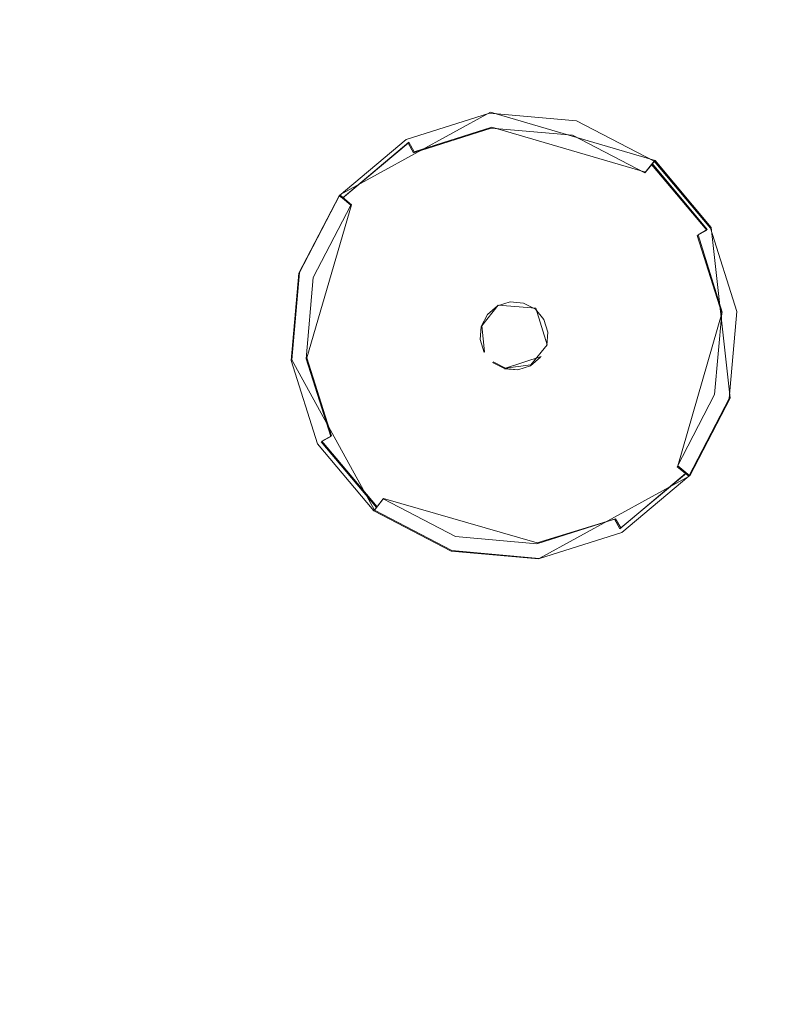
# Model space of a CAD drawing. Extents: x -100 to 105, y -502 to 0.
# Drawn here: x -41 to -29, y -413 to -398 of the extents above; entities that cross this region are included whole.
import ezdxf

# ---------------------------------------------------------------- set-up
doc = ezdxf.new("R2010")
doc.units = 0
doc.header["$LTSCALE"] = 500
doc.header["$MEASUREMENT"] = 0
for name, color, linetype in [('DWXOUTLINES', 7, 'Continuous'), ('FERRO_DYSZE', 7, 'Continuous'), ('FERRO_STARE_ZLOTO', 7, 'Continuous')]:
    doc.layers.add(name, color=color, linetype=linetype)

msp = doc.modelspace()

# ---------------------------------------------------------------- linework, layer by layer
at = {"layer": 'DWXOUTLINES', "color": 0, "lineweight": 0}
for p, q in [((-33.63, -399.66, 931.12), (-35.94, -400.93, 931.12)), ((-33.63, -399.66, 931.12), (-31.1, -400.4, 931.12)), ((-33.61, -399.89, 930.61), (-34.8, -400.27, 930.61)), ((-31.25, -400.58, 930.6), (-33.61, -399.89, 930.61)), ((-34.88, -400.12, 930.8), (-35.89, -400.97, 930.8)), ((-34.8, -400.27, 930.61), (-34.88, -400.12, 930.8)), ((-31.25, -400.58, 930.6), (-31.1, -400.4, 931.12)), ((-30.24, -401.43, 931.12), (-31.1, -400.4, 931.12)), ((-30.3, -401.46, 930.8), (-31.14, -400.45, 930.8)), ((-36.56, -402.12, 931.12), (-35.94, -400.93, 931.12)), ((-35.76, -401.08, 930.6), (-35.94, -400.93, 931.12)), ((-35.76, -401.08, 930.6), (-36.45, -403.43, 930.6)), ((-30.44, -401.54, 930.6), (-30.3, -401.46, 930.8)), ((-30.24, -401.43, 931.12), (-29.95, -404.05, 931.12)), ((-30.07, -402.73, 930.6), (-30.44, -401.54, 930.6)), ((-36.56, -402.12, 931.12), (-36.68, -403.46, 931.12)), ((-33.76, -402.94, 930.2), (-33.51, -402.62, 930.2)), ((-32.93, -402.67, 930.2), (-33.51, -402.62, 930.2)), ((-32.76, -403.23, 930.2), (-32.93, -402.67, 930.2)), ((-30.75, -405.09, 930.6), (-30.07, -402.73, 930.6)), ((-33.72, -403.34, 930.77), (-33.76, -402.94, 930.77)), ((-33.01, -403.54, 930.77), (-32.76, -403.23, 930.77)), ((-35.41, -405.77, 931.11), (-36.68, -403.46, 931.12)), ((-36.07, -404.63, 930.6), (-36.45, -403.43, 930.6)), ((-33.4, -403.59, 930.2), (-32.85, -403.41, 930.2)), ((-33.59, -403.49, 930.2), (-33.4, -403.59, 930.2)), ((-33.01, -403.54, 930.77), (-33.4, -403.59, 930.77)), ((-29.95, -404.05, 931.12), (-30.57, -405.24, 931.11)), ((-36.07, -404.63, 930.6), (-36.22, -404.71, 930.8)), ((-36.22, -404.71, 930.8), (-35.37, -405.72, 930.8)), ((-30.75, -405.09, 930.6), (-30.57, -405.24, 931.11)), ((-30.57, -405.24, 931.11), (-32.88, -406.51, 931.11)), ((-31.63, -406.04, 930.8), (-30.62, -405.2, 930.8)), ((-35.27, -405.59, 930.6), (-35.41, -405.77, 931.11)), ((-35.27, -405.59, 930.6), (-32.91, -406.27, 930.6)), ((-34.22, -406.39, 931.11), (-35.41, -405.77, 931.11)), ((-32.91, -406.27, 930.6), (-31.71, -405.9, 930.6)), ((-31.71, -405.9, 930.6), (-31.63, -406.04, 930.8)), ((-34.22, -406.39, 931.11), (-32.88, -406.51, 931.11))]:
    msp.add_line(p, q, dxfattribs=at)
at = {"layer": 'FERRO_DYSZE', "lineweight": 0}
for points, invisible_edges in [([(-35.952, -400.941, 931.118), (-33.643, -399.673, 931.119), (-34.924, -400.077, 931.119), (-35.952, -400.941, 931.118)], 9), ([(-35.952, -400.941, 931.118), (-31.114, -400.41, 931.119), (-33.643, -399.673, 931.119), (-35.952, -400.941, 931.118)], 15), ([(-34.924, -400.077, 931.041), (-34.924, -400.077, 931.119), (-33.643, -399.673, 931.119), (-33.643, -399.673, 931.042)], 15), ([(-34.924, -400.077, 931.041), (-33.643, -399.673, 931.042), (-33.636, -399.737, 930.802), (-34.893, -400.134, 930.802)], 15), ([(-33.643, -399.673, 931.119), (-31.114, -400.41, 931.119), (-32.306, -399.79, 931.119), (-33.643, -399.673, 931.119)], 9), ([(-33.643, -399.673, 931.042), (-33.643, -399.673, 931.119), (-32.306, -399.79, 931.119), (-32.306, -399.79, 931.041)], 15), ([(-33.643, -399.673, 931.042), (-32.306, -399.79, 931.041), (-32.324, -399.852, 930.802), (-33.636, -399.737, 930.802)], 15), ([(-34.893, -400.134, 930.802), (-33.636, -399.737, 930.802), (-33.618, -399.904, 930.606), (-34.812, -400.281, 930.605)], 11), ([(-33.636, -399.737, 930.802), (-32.324, -399.852, 930.802), (-32.371, -400.013, 930.605), (-33.618, -399.904, 930.606)], 11), ([(-32.306, -399.79, 931.041), (-31.114, -400.41, 931.041), (-31.155, -400.46, 930.802), (-32.324, -399.852, 930.802)], 13), ([(-32.306, -399.79, 931.041), (-32.306, -399.79, 931.119), (-31.114, -400.41, 931.119), (-31.114, -400.41, 931.041)], 11), ([(-34.812, -400.281, 930.605), (-33.618, -399.904, 930.606), (-33.593, -400.129, 930.504), (-34.703, -400.479, 930.504)], 15), ([(-33.618, -399.904, 930.606), (-32.371, -400.013, 930.605), (-32.434, -400.23, 930.504), (-33.593, -400.129, 930.504)], 15), ([(-32.324, -399.852, 930.802), (-31.155, -400.46, 930.802), (-31.26, -400.591, 930.605), (-32.371, -400.013, 930.605)], 9), ([(-35.952, -400.941, 931.04), (-35.952, -400.941, 931.118), (-34.924, -400.077, 931.119), (-34.924, -400.077, 931.041)], 15), ([(-35.952, -400.941, 931.04), (-34.924, -400.077, 931.041), (-34.893, -400.134, 930.802), (-35.902, -400.981, 930.801)], 11), ([(-35.902, -400.981, 930.801), (-34.893, -400.134, 930.802), (-34.812, -400.281, 930.605), (-35.771, -401.086, 930.604)], 13), ([(-34.703, -400.479, 930.504), (-33.593, -400.129, 930.504), (-33.453, -401.409, 930.278), (-34.083, -401.608, 930.278)], 15), ([(-33.593, -400.129, 930.504), (-32.434, -400.23, 930.504), (-32.794, -401.467, 930.278), (-33.453, -401.409, 930.278)], 15), ([(-32.371, -400.013, 930.605), (-31.26, -400.591, 930.605), (-31.401, -400.767, 930.503), (-32.434, -400.23, 930.504)], 15), ([(-35.771, -401.086, 930.604), (-34.812, -400.281, 930.605), (-34.703, -400.479, 930.504), (-35.595, -401.227, 930.503)], 15), ([(-32.434, -400.23, 930.504), (-31.401, -400.767, 930.503), (-32.208, -401.772, 930.277), (-32.794, -401.467, 930.278)], 15), ([(-35.952, -400.941, 931.118), (-30.584, -405.248, 931.114), (-31.114, -400.41, 931.119), (-35.952, -400.941, 931.118)], 15), ([(-31.114, -400.41, 931.041), (-30.251, -401.438, 931.04), (-30.308, -401.469, 930.801), (-31.155, -400.46, 930.802)], 11), ([(-31.114, -400.41, 931.119), (-29.847, -402.719, 931.117), (-30.251, -401.438, 931.118), (-31.114, -400.41, 931.119)], 9), ([(-31.114, -400.41, 931.119), (-30.584, -405.248, 931.114), (-29.847, -402.719, 931.117), (-31.114, -400.41, 931.119)], 15), ([(-31.114, -400.41, 931.041), (-31.114, -400.41, 931.119), (-30.251, -401.438, 931.118), (-30.251, -401.438, 931.04)], 15), ([(-35.595, -401.227, 930.503), (-34.703, -400.479, 930.504), (-34.083, -401.608, 930.278), (-34.59, -402.033, 930.277)], 15), ([(-31.26, -400.591, 930.605), (-30.455, -401.55, 930.604), (-30.653, -401.659, 930.503), (-31.401, -400.767, 930.503)], 15), ([(-31.155, -400.46, 930.802), (-30.308, -401.469, 930.801), (-30.455, -401.55, 930.604), (-31.26, -400.591, 930.605)], 13), ([(-31.401, -400.767, 930.503), (-30.653, -401.659, 930.503), (-31.783, -402.278, 930.277), (-32.208, -401.772, 930.277)], 15), ([(-36.689, -403.47, 931.116), (-35.952, -400.941, 931.118), (-36.572, -402.132, 931.117), (-36.689, -403.47, 931.116)], 9), ([(-35.422, -405.779, 931.114), (-35.952, -400.941, 931.118), (-36.689, -403.47, 931.116), (-35.422, -405.779, 931.114)], 15), ([(-36.572, -402.132, 931.039), (-36.572, -402.132, 931.117), (-35.952, -400.941, 931.118), (-35.952, -400.941, 931.04)], 11), ([(-36.572, -402.132, 931.039), (-35.952, -400.941, 931.04), (-35.902, -400.981, 930.801), (-36.51, -402.15, 930.8)], 13), ([(-36.51, -402.15, 930.8), (-35.902, -400.981, 930.801), (-35.771, -401.086, 930.604), (-36.349, -402.196, 930.604)], 9), ([(-30.584, -405.248, 931.114), (-35.952, -400.941, 931.118), (-35.422, -405.779, 931.114), (-30.584, -405.248, 931.114)], 15), ([(-36.349, -402.196, 930.604), (-35.771, -401.086, 930.604), (-35.595, -401.227, 930.503), (-36.132, -402.26, 930.502)], 15), ([(-36.132, -402.26, 930.502), (-35.595, -401.227, 930.503), (-34.59, -402.033, 930.277), (-34.895, -402.62, 930.277)], 15), ([(-34.083, -401.608, 930.278), (-33.453, -401.409, 930.278), (-33.404, -401.856, 930.222), (-33.867, -402.003, 930.222)], 15), ([(-33.453, -401.409, 930.278), (-32.794, -401.467, 930.278), (-32.92, -401.899, 930.222), (-33.404, -401.856, 930.222)], 15), ([(-32.794, -401.467, 930.278), (-32.208, -401.772, 930.277), (-32.489, -402.123, 930.222), (-32.92, -401.899, 930.222)], 15), ([(-30.308, -401.469, 930.801), (-29.911, -402.726, 930.8), (-30.078, -402.744, 930.603), (-30.455, -401.55, 930.604)], 11), ([(-30.251, -401.438, 931.04), (-29.847, -402.719, 931.039), (-29.911, -402.726, 930.8), (-30.308, -401.469, 930.801)], 15), ([(-30.251, -401.438, 931.04), (-30.251, -401.438, 931.118), (-29.847, -402.719, 931.117), (-29.847, -402.719, 931.039)], 15), ([(-34.59, -402.033, 930.277), (-34.083, -401.608, 930.278), (-33.867, -402.003, 930.222), (-34.239, -402.315, 930.222)], 15), ([(-30.455, -401.55, 930.604), (-30.078, -402.744, 930.603), (-30.303, -402.768, 930.502), (-30.653, -401.659, 930.503)], 15), ([(-32.208, -401.772, 930.277), (-31.783, -402.278, 930.277), (-32.177, -402.495, 930.221), (-32.489, -402.123, 930.222)], 15), ([(-30.653, -401.659, 930.503), (-30.303, -402.768, 930.502), (-31.584, -402.909, 930.276), (-31.783, -402.278, 930.277)], 15), ([(-33.867, -402.003, 930.222), (-33.404, -401.856, 930.222), (-33.354, -402.306, 930.199), (-33.649, -402.399, 930.199)], 15), ([(-33.404, -401.856, 930.222), (-32.92, -401.899, 930.222), (-33.047, -402.333, 930.199), (-33.354, -402.306, 930.199)], 15), ([(-32.92, -401.899, 930.222), (-32.489, -402.123, 930.222), (-32.772, -402.476, 930.199), (-33.047, -402.333, 930.199)], 15), ([(-34.895, -402.62, 930.277), (-34.59, -402.033, 930.277), (-34.239, -402.315, 930.222), (-34.463, -402.746, 930.221)], 15), ([(-34.239, -402.315, 930.222), (-33.867, -402.003, 930.222), (-33.649, -402.399, 930.199), (-33.886, -402.598, 930.198)], 15), ([(-36.689, -403.47, 931.038), (-36.689, -403.47, 931.116), (-36.572, -402.132, 931.117), (-36.572, -402.132, 931.039)], 15), ([(-36.689, -403.47, 931.038), (-36.572, -402.132, 931.039), (-36.51, -402.15, 930.8), (-36.625, -403.462, 930.799)], 15), ([(-36.625, -403.462, 930.799), (-36.51, -402.15, 930.8), (-36.349, -402.196, 930.604), (-36.458, -403.444, 930.602)], 11), ([(-36.458, -403.444, 930.602), (-36.349, -402.196, 930.604), (-36.132, -402.26, 930.502), (-36.233, -403.419, 930.501)], 15), ([(-32.489, -402.123, 930.222), (-32.177, -402.495, 930.221), (-32.574, -402.713, 930.198), (-32.772, -402.476, 930.199)], 15), ([(-36.233, -403.419, 930.501), (-36.132, -402.26, 930.502), (-34.895, -402.62, 930.277), (-34.952, -403.278, 930.276)], 15), ([(-34.463, -402.746, 930.221), (-34.239, -402.315, 930.222), (-33.886, -402.598, 930.198), (-34.028, -402.872, 930.198)], 15), ([(-33.886, -402.598, 930.198), (-33.649, -402.399, 930.199), (-33.52, -402.634, 930.198), (-33.677, -402.766, 930.198)], 11), ([(-33.649, -402.399, 930.199), (-33.354, -402.306, 930.199), (-33.325, -402.573, 930.198), (-33.52, -402.634, 930.198)], 11), ([(-33.354, -402.306, 930.199), (-33.047, -402.333, 930.199), (-33.121, -402.591, 930.198), (-33.325, -402.573, 930.198)], 11), ([(-33.047, -402.333, 930.199), (-32.772, -402.476, 930.199), (-32.94, -402.685, 930.198), (-33.121, -402.591, 930.198)], 11), ([(-31.783, -402.278, 930.277), (-31.584, -402.909, 930.276), (-32.031, -402.958, 930.221), (-32.177, -402.495, 930.221)], 15), ([(-32.772, -402.476, 930.199), (-32.574, -402.713, 930.198), (-32.809, -402.842, 930.198), (-32.94, -402.685, 930.198)], 11), ([(-32.177, -402.495, 930.221), (-32.031, -402.958, 930.221), (-32.481, -403.007, 930.198), (-32.574, -402.713, 930.198)], 15), ([(-34.952, -403.278, 930.276), (-34.895, -402.62, 930.277), (-34.463, -402.746, 930.221), (-34.505, -403.229, 930.221)], 15), ([(-34.028, -402.872, 930.198), (-33.886, -402.598, 930.198), (-33.677, -402.766, 930.198), (-33.771, -402.947, 930.198)], 11), ([(-33.52, -402.635, 930.772), (-33.727, -403.346, 930.771), (-33.771, -402.948, 930.772), (-33.52, -402.635, 930.772)], 15), ([(-32.809, -402.842, 930.772), (-33.727, -403.346, 930.771), (-33.52, -402.635, 930.772), (-32.809, -402.842, 930.772)], 15), ([(-33.677, -402.766, 930.198), (-33.52, -402.634, 930.198), (-33.52, -402.635, 930.772), (-33.677, -402.766, 930.772)], 15), ([(-33.52, -402.635, 930.772), (-33.52, -402.635, 930.772), (-33.677, -402.766, 930.772)], 15), ([(-33.52, -402.634, 930.198), (-33.325, -402.573, 930.198), (-33.325, -402.573, 930.772), (-33.52, -402.635, 930.772)], 15), ([(-32.809, -402.842, 930.772), (-33.52, -402.635, 930.772), (-33.121, -402.591, 930.772), (-32.809, -402.842, 930.772)], 15), ([(-33.121, -402.591, 930.772), (-33.121, -402.591, 930.772), (-33.325, -402.573, 930.772)], 15), ([(-33.325, -402.573, 930.198), (-33.121, -402.591, 930.198), (-33.121, -402.591, 930.772), (-33.325, -402.573, 930.772)], 15), ([(-32.809, -402.842, 930.772), (-33.121, -402.591, 930.772), (-32.94, -402.685, 930.772), (-32.809, -402.842, 930.772)], 15), ([(-33.121, -402.591, 930.198), (-32.94, -402.685, 930.198), (-32.94, -402.685, 930.772), (-33.121, -402.591, 930.772)], 15), ([(-32.94, -402.685, 930.198), (-32.809, -402.842, 930.198), (-32.809, -402.842, 930.772), (-32.94, -402.685, 930.772)], 15), ([(-34.505, -403.229, 930.221), (-34.463, -402.746, 930.221), (-34.028, -402.872, 930.198), (-34.055, -403.18, 930.198)], 15), ([(-33.771, -402.947, 930.198), (-33.677, -402.766, 930.198), (-33.677, -402.766, 930.772), (-33.771, -402.948, 930.772)], 15), ([(-33.727, -403.346, 930.771), (-32.809, -402.842, 930.772), (-33.016, -403.553, 930.771), (-33.727, -403.346, 930.771)], 15), ([(-33.016, -403.553, 930.771), (-32.809, -402.842, 930.772), (-32.765, -403.241, 930.771), (-33.016, -403.553, 930.771)], 15), ([(-32.574, -402.713, 930.198), (-32.481, -403.007, 930.198), (-32.747, -403.036, 930.198), (-32.809, -402.842, 930.198)], 11), ([(-32.765, -403.241, 930.771), (-32.809, -402.842, 930.772), (-32.747, -403.037, 930.771), (-32.765, -403.241, 930.771)], 15), ([(-32.809, -402.842, 930.198), (-32.747, -403.036, 930.198), (-32.747, -403.037, 930.771), (-32.809, -402.842, 930.772)], 15), ([(-30.303, -402.768, 930.502), (-30.404, -403.928, 930.501), (-31.641, -403.567, 930.276), (-31.584, -402.909, 930.276)], 15), ([(-29.847, -402.719, 931.117), (-30.584, -405.248, 931.114), (-29.964, -404.057, 931.115), (-29.847, -402.719, 931.117)], 9), ([(-30.078, -402.744, 930.603), (-30.187, -403.991, 930.602), (-30.404, -403.928, 930.501), (-30.303, -402.768, 930.502)], 15), ([(-29.911, -402.726, 930.8), (-30.026, -404.038, 930.798), (-30.187, -403.991, 930.602), (-30.078, -402.744, 930.603)], 11), ([(-29.847, -402.719, 931.039), (-29.964, -404.057, 931.038), (-30.026, -404.038, 930.798), (-29.911, -402.726, 930.8)], 15), ([(-29.847, -402.719, 931.039), (-29.847, -402.719, 931.117), (-29.964, -404.057, 931.115), (-29.964, -404.057, 931.038)], 15), ([(-34.055, -403.18, 930.198), (-34.028, -402.872, 930.198), (-33.771, -402.947, 930.198), (-33.789, -403.151, 930.198)], 15), ([(-33.789, -403.151, 930.198), (-33.771, -402.947, 930.198), (-33.771, -402.948, 930.772), (-33.789, -403.151, 930.771)], 15), ([(-33.771, -402.948, 930.772), (-33.727, -403.346, 930.771), (-33.789, -403.151, 930.771), (-33.771, -402.948, 930.772)], 9), ([(-32.481, -403.007, 930.198), (-32.508, -403.315, 930.198), (-32.765, -403.24, 930.198), (-32.747, -403.036, 930.198)], 11), ([(-32.031, -402.958, 930.221), (-32.073, -403.442, 930.221), (-32.508, -403.315, 930.198), (-32.481, -403.007, 930.198)], 15), ([(-31.584, -402.909, 930.276), (-31.641, -403.567, 930.276), (-32.073, -403.442, 930.221), (-32.031, -402.958, 930.221)], 15), ([(-33.962, -403.475, 930.198), (-34.055, -403.18, 930.198), (-33.789, -403.151, 930.198), (-33.727, -403.346, 930.198)], 15), ([(-33.727, -403.346, 930.198), (-33.789, -403.151, 930.198), (-33.789, -403.151, 930.771), (-33.727, -403.346, 930.771)], 15), ([(-32.747, -403.036, 930.198), (-32.765, -403.24, 930.198), (-32.765, -403.241, 930.771), (-32.747, -403.037, 930.771)], 15), ([(-35.883, -404.529, 930.5), (-36.233, -403.419, 930.501), (-34.952, -403.278, 930.276), (-34.753, -403.909, 930.276)], 15), ([(-34.753, -403.909, 930.276), (-34.952, -403.278, 930.276), (-34.505, -403.229, 930.221), (-34.359, -403.692, 930.22)], 15), ([(-34.359, -403.692, 930.22), (-34.505, -403.229, 930.221), (-34.055, -403.18, 930.198), (-33.962, -403.475, 930.198)], 15), ([(-32.508, -403.315, 930.198), (-32.65, -403.589, 930.198), (-32.859, -403.421, 930.198), (-32.765, -403.24, 930.198)], 15), ([(-32.765, -403.24, 930.198), (-32.859, -403.421, 930.198), (-32.859, -403.422, 930.771), (-32.765, -403.241, 930.771)], 15), ([(-36.285, -404.75, 931.037), (-36.689, -403.47, 931.038), (-36.625, -403.462, 930.799), (-36.228, -404.719, 930.798)], 15), ([(-36.228, -404.719, 930.798), (-36.625, -403.462, 930.799), (-36.458, -403.444, 930.602), (-36.081, -404.638, 930.601)], 11), ([(-36.081, -404.638, 930.601), (-36.458, -403.444, 930.602), (-36.233, -403.419, 930.501), (-35.883, -404.529, 930.5)], 15), ([(-33.763, -403.711, 930.197), (-33.962, -403.475, 930.198), (-33.727, -403.346, 930.198), (-33.596, -403.502, 930.198)], 15), ([(-33.727, -403.346, 930.771), (-33.414, -403.597, 930.771), (-33.596, -403.503, 930.771), (-33.727, -403.346, 930.771)], 15), ([(-33.727, -403.346, 930.771), (-33.016, -403.553, 930.771), (-33.414, -403.597, 930.771), (-33.727, -403.346, 930.771)], 15), ([(-33.596, -403.502, 930.198), (-33.727, -403.346, 930.198), (-33.727, -403.346, 930.771), (-33.596, -403.503, 930.771)], 15), ([(-32.65, -403.589, 930.198), (-32.887, -403.788, 930.197), (-33.016, -403.553, 930.198), (-32.859, -403.421, 930.198)], 11), ([(-32.859, -403.421, 930.198), (-33.016, -403.553, 930.198), (-33.016, -403.553, 930.771), (-32.859, -403.422, 930.771)], 15), ([(-33.016, -403.553, 930.771), (-33.016, -403.553, 930.771), (-32.859, -403.422, 930.771)], 9), ([(-32.073, -403.442, 930.221), (-32.297, -403.872, 930.22), (-32.65, -403.589, 930.198), (-32.508, -403.315, 930.198)], 15), ([(-31.641, -403.567, 930.276), (-31.946, -404.154, 930.275), (-32.297, -403.872, 930.22), (-32.073, -403.442, 930.221)], 15), ([(-36.285, -404.75, 931.037), (-36.285, -404.75, 931.115), (-36.689, -403.47, 931.116), (-36.689, -403.47, 931.038)], 13), ([(-35.422, -405.779, 931.114), (-36.689, -403.47, 931.116), (-36.285, -404.75, 931.115), (-35.422, -405.779, 931.114)], 11), ([(-34.047, -404.064, 930.22), (-34.359, -403.692, 930.22), (-33.962, -403.475, 930.198), (-33.763, -403.711, 930.197)], 15), ([(-33.489, -403.854, 930.197), (-33.763, -403.711, 930.197), (-33.596, -403.502, 930.198), (-33.414, -403.596, 930.198)], 11), ([(-33.414, -403.596, 930.198), (-33.596, -403.502, 930.198), (-33.596, -403.503, 930.771), (-33.414, -403.597, 930.771)], 15), ([(-33.182, -403.881, 930.197), (-33.489, -403.854, 930.197), (-33.414, -403.596, 930.198), (-33.211, -403.614, 930.198)], 11), ([(-33.211, -403.614, 930.198), (-33.414, -403.596, 930.198), (-33.414, -403.597, 930.771), (-33.211, -403.615, 930.771)], 15), ([(-33.414, -403.597, 930.771), (-33.414, -403.597, 930.771), (-33.211, -403.615, 930.771)], 9), ([(-32.887, -403.788, 930.197), (-33.182, -403.881, 930.197), (-33.211, -403.614, 930.198), (-33.016, -403.553, 930.198)], 11), ([(-33.016, -403.553, 930.198), (-33.211, -403.614, 930.198), (-33.211, -403.615, 930.771), (-33.016, -403.553, 930.771)], 15), ([(-32.297, -403.872, 930.22), (-32.669, -404.185, 930.22), (-32.887, -403.788, 930.197), (-32.65, -403.589, 930.198)], 15), ([(-30.404, -403.928, 930.501), (-30.941, -404.96, 930.5), (-31.946, -404.154, 930.275), (-31.641, -403.567, 930.276)], 15), ([(-34.328, -404.415, 930.275), (-34.753, -403.909, 930.276), (-34.359, -403.692, 930.22), (-34.047, -404.064, 930.22)], 15), ([(-33.616, -404.288, 930.22), (-34.047, -404.064, 930.22), (-33.763, -403.711, 930.197), (-33.489, -403.854, 930.197)], 15), ([(-35.135, -405.421, 930.499), (-35.883, -404.529, 930.5), (-34.753, -403.909, 930.276), (-34.328, -404.415, 930.275)], 15), ([(-33.132, -404.331, 930.22), (-33.616, -404.288, 930.22), (-33.489, -403.854, 930.197), (-33.182, -403.881, 930.197)], 15), ([(-32.669, -404.185, 930.22), (-33.132, -404.331, 930.22), (-33.182, -403.881, 930.197), (-32.887, -403.788, 930.197)], 15), ([(-31.946, -404.154, 930.275), (-32.453, -404.579, 930.275), (-32.669, -404.185, 930.22), (-32.297, -403.872, 930.22)], 15), ([(-33.742, -404.72, 930.275), (-34.328, -404.415, 930.275), (-34.047, -404.064, 930.22), (-33.616, -404.288, 930.22)], 15), ([(-30.187, -403.991, 930.602), (-30.765, -405.102, 930.601), (-30.941, -404.96, 930.5), (-30.404, -403.928, 930.501)], 15), ([(-30.026, -404.038, 930.798), (-30.634, -405.207, 930.797), (-30.765, -405.102, 930.601), (-30.187, -403.991, 930.602)], 9), ([(-29.964, -404.057, 931.038), (-30.584, -405.248, 931.037), (-30.634, -405.207, 930.797), (-30.026, -404.038, 930.798)], 13), ([(-29.964, -404.057, 931.038), (-29.964, -404.057, 931.115), (-30.584, -405.248, 931.114), (-30.584, -405.248, 931.037)], 15), ([(-32.453, -404.579, 930.275), (-33.083, -404.778, 930.275), (-33.132, -404.331, 930.22), (-32.669, -404.185, 930.22)], 15), ([(-30.941, -404.96, 930.5), (-31.833, -405.709, 930.499), (-32.453, -404.579, 930.275), (-31.946, -404.154, 930.275)], 15), ([(-33.083, -404.778, 930.275), (-33.742, -404.72, 930.275), (-33.616, -404.288, 930.22), (-33.132, -404.331, 930.22)], 15), ([(-34.102, -405.958, 930.499), (-35.135, -405.421, 930.499), (-34.328, -404.415, 930.275), (-33.742, -404.72, 930.275)], 15), ([(-35.381, -405.728, 930.797), (-36.228, -404.719, 930.798), (-36.081, -404.638, 930.601), (-35.276, -405.597, 930.601)], 13), ([(-35.276, -405.597, 930.601), (-36.081, -404.638, 930.601), (-35.883, -404.529, 930.5), (-35.135, -405.421, 930.499)], 15), ([(-31.833, -405.709, 930.499), (-32.943, -406.059, 930.499), (-33.083, -404.778, 930.275), (-32.453, -404.579, 930.275)], 15), ([(-35.422, -405.779, 931.036), (-36.285, -404.75, 931.037), (-36.228, -404.719, 930.798), (-35.381, -405.728, 930.797)], 11), ([(-35.422, -405.779, 931.036), (-35.422, -405.779, 931.114), (-36.285, -404.75, 931.115), (-36.285, -404.75, 931.037)], 15), ([(-32.943, -406.059, 930.499), (-34.102, -405.958, 930.499), (-33.742, -404.72, 930.275), (-33.083, -404.778, 930.275)], 15), ([(-30.765, -405.102, 930.601), (-31.724, -405.907, 930.6), (-31.833, -405.709, 930.499), (-30.941, -404.96, 930.5)], 15), ([(-30.634, -405.207, 930.797), (-31.643, -406.054, 930.797), (-31.724, -405.907, 930.6), (-30.765, -405.102, 930.601)], 13), ([(-30.584, -405.248, 931.114), (-35.422, -405.779, 931.114), (-32.893, -406.515, 931.113), (-30.584, -405.248, 931.114)], 15), ([(-30.584, -405.248, 931.114), (-32.893, -406.515, 931.113), (-31.612, -406.111, 931.114), (-30.584, -405.248, 931.114)], 9), ([(-30.584, -405.248, 931.037), (-31.612, -406.111, 931.036), (-31.643, -406.054, 930.797), (-30.634, -405.207, 930.797)], 11), ([(-30.584, -405.248, 931.037), (-30.584, -405.248, 931.114), (-31.612, -406.111, 931.114), (-31.612, -406.111, 931.036)], 14), ([(-34.165, -406.175, 930.6), (-35.276, -405.597, 930.601), (-35.135, -405.421, 930.499), (-34.102, -405.958, 930.499)], 15), ([(-34.23, -406.399, 931.036), (-35.422, -405.779, 931.036), (-35.381, -405.728, 930.797), (-34.212, -406.336, 930.797)], 13), ([(-34.212, -406.336, 930.797), (-35.381, -405.728, 930.797), (-35.276, -405.597, 930.601), (-34.165, -406.175, 930.6)], 9), ([(-31.724, -405.907, 930.6), (-32.918, -406.284, 930.6), (-32.943, -406.059, 930.499), (-31.833, -405.709, 930.499)], 15), ([(-32.893, -406.515, 931.113), (-35.422, -405.779, 931.114), (-34.23, -406.399, 931.113), (-32.893, -406.515, 931.113)], 9), ([(-34.23, -406.399, 931.036), (-34.23, -406.399, 931.113), (-35.422, -405.779, 931.114), (-35.422, -405.779, 931.036)], 11), ([(-32.918, -406.284, 930.6), (-34.165, -406.175, 930.6), (-34.102, -405.958, 930.499), (-32.943, -406.059, 930.499)], 15), ([(-31.643, -406.054, 930.797), (-32.9, -406.451, 930.796), (-32.918, -406.284, 930.6), (-31.724, -405.907, 930.6)], 11), ([(-32.9, -406.451, 930.796), (-34.212, -406.336, 930.797), (-34.165, -406.175, 930.6), (-32.918, -406.284, 930.6)], 11), ([(-31.612, -406.111, 931.036), (-32.893, -406.515, 931.036), (-32.9, -406.451, 930.796), (-31.643, -406.054, 930.797)], 15), ([(-31.612, -406.111, 931.036), (-31.612, -406.111, 931.114), (-32.893, -406.515, 931.113), (-32.893, -406.515, 931.036)], 15), ([(-32.893, -406.515, 931.036), (-34.23, -406.399, 931.036), (-34.212, -406.336, 930.797), (-32.9, -406.451, 930.796)], 15), ([(-32.893, -406.515, 931.036), (-32.893, -406.515, 931.113), (-34.23, -406.399, 931.113), (-34.23, -406.399, 931.036)], 15)]:
    msp.add_3dface(points, dxfattribs=dict(at, invisible_edges=invisible_edges))
at = {"layer": 'FERRO_STARE_ZLOTO', "lineweight": 0, "invisible_edges": 15}
for points in [[(33.217, -305.6, 930.697), (-77.181, -457.335, 930.661), (-77.149, -341.401, 930.689), (33.217, -305.6, 930.697)], [(-77.181, -457.335, 930.661), (33.217, -305.6, 930.697), (33.151, -493.202, 930.653), (-77.181, -457.335, 930.661)], [(-29.143, -396.447, 980.348), (-41.276, -395.32, 970.531), (-41.276, -403.461, 970.529), (-29.143, -402.34, 980.347)], [(-28.061, -408.132, 980.345), (-29.143, -402.34, 980.347), (-41.276, -403.461, 970.529), (-39.78, -411.464, 970.527)], [(-39.78, -411.464, 970.527), (-41.276, -403.461, 970.529), (-54.584, -404.693, 962.39), (-52.635, -415.12, 962.387)], [(-25.932, -413.627, 980.344), (-28.061, -408.132, 980.345), (-39.78, -411.464, 970.527), (-36.839, -419.056, 970.525)], [(-39.78, -411.464, 970.527), (-52.635, -415.12, 962.387), (-48.803, -425.011, 962.385), (-36.839, -419.056, 970.525)]]:
    msp.add_3dface(points, dxfattribs=at)

doc.saveas('drawing.dxf')
